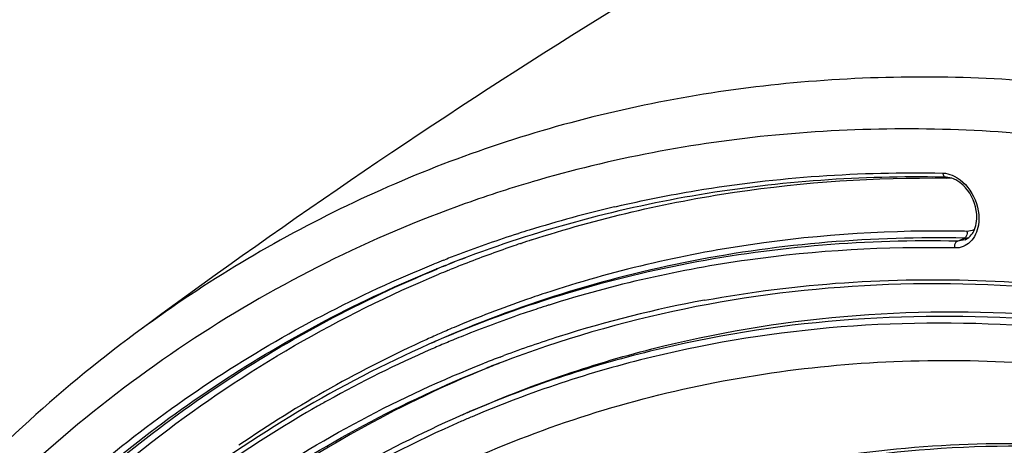
# Model space of a CAD drawing. Units: inches. Extents: x 5 to 297, y -205 to -5.
# Drawn here: x 100 to 108, y -150 to -147 of the extents above; entities that cross this region are included whole.
import ezdxf

# ---------------------------------------------------------------- set-up
doc = ezdxf.new("R2010")
doc.units = ezdxf.units.IN
doc.header["$MEASUREMENT"] = 0
doc.layers.add('Ebene 1', color=7, linetype='Continuous')

# ---------------------------------------------------------------- blocks, each defined once
blk = doc.blocks.new('block 3262')
at = {"layer": 'Ebene 1', "color": 7, "lineweight": 25, "true_color": 0xffffff}
blk.add_lwpolyline([(103.7002, -149.5174), (103.6456, -149.5415)], dxfattribs=at)
blk = doc.blocks.new('block 3263')
at = {"layer": 'Ebene 1', "color": 7, "lineweight": 25, "true_color": 0xffffff}
blk.add_lwpolyline([(103.964, -150.0627), (103.8832, -150.0983)], dxfattribs=at)
blk = doc.blocks.new('block 3264')
at = {"layer": 'Ebene 1', "color": 7, "lineweight": 25, "true_color": 0xffffff}
blk.add_lwpolyline([(107.7412, -148.7421), (107.7961, -148.718)], dxfattribs=at)
blk = doc.blocks.new('block 3358')
at = {"layer": 'Ebene 1', "color": 7, "lineweight": 25, "true_color": 0xffffff}
blk.add_lwpolyline([(107.8022, -148.7302), (107.7412, -148.7421)], dxfattribs=at)
blk = doc.blocks.new('block 7093')
at = {"layer": 'Ebene 1', "color": 7, "lineweight": 25, "true_color": 0xffffff}
blk.add_open_spline([(107.695, -148.2532), (107.6812, -148.253), (107.6674, -148.2528), (107.6536, -148.2526)], degree=3, dxfattribs=at)
blk = doc.blocks.new('block 7097')
at = {"layer": 'Ebene 1', "color": 7, "lineweight": 25, "true_color": 0xffffff}
blk.add_open_spline([(102.7822, -150.0219), (102.3254, -150.2822), (101.8909, -150.58), (101.4832, -150.912)], degree=3, dxfattribs=at)
blk = doc.blocks.new('block 7098')
at = {"layer": 'Ebene 1', "color": 7, "lineweight": 25, "true_color": 0xffffff}
blk.add_open_spline([(102.8617, -149.9771), (102.8351, -149.9919), (102.8086, -150.0068), (102.7822, -150.0219)], degree=3, dxfattribs=at)
blk = doc.blocks.new('block 7099')
at = {"layer": 'Ebene 1', "color": 7, "lineweight": 25, "true_color": 0xffffff}
blk.add_open_spline([(105.7806, -149.1998), (105.3999, -149.2698), (105.0241, -149.3637), (104.6551, -149.4809)], degree=3, dxfattribs=at)
blk = doc.blocks.new('block 7100')
at = {"layer": 'Ebene 1', "color": 7, "lineweight": 25, "true_color": 0xffffff}
blk.add_open_spline([(104.6551, -149.4809), (104.5114, -149.5266), (104.3687, -149.5758), (104.2274, -149.6286)], degree=3, dxfattribs=at)
blk = doc.blocks.new('block 7101')
at = {"layer": 'Ebene 1', "color": 7, "lineweight": 25, "true_color": 0xffffff}
blk.add_open_spline([(104.1971, -149.6399), (104.1561, -149.6554), (104.1153, -149.6711), (104.0745, -149.6871)], degree=3, dxfattribs=at)
blk = doc.blocks.new('block 7102')
at = {"layer": 'Ebene 1', "color": 7, "lineweight": 25, "true_color": 0xffffff}
blk.add_open_spline([(104.2125, -149.6793), (104.1708, -149.6951), (104.1293, -149.7113), (104.0878, -149.7278)], degree=3, dxfattribs=at)
blk = doc.blocks.new('block 7103')
at = {"layer": 'Ebene 1', "color": 7, "lineweight": 25, "true_color": 0xffffff}
blk.add_open_spline([(104.2129, -149.6796), (104.1713, -149.6958), (104.1299, -149.7124), (104.0886, -149.7293)], degree=3, dxfattribs=at)
blk = doc.blocks.new('block 7104')
at = {"layer": 'Ebene 1', "color": 7, "lineweight": 25, "true_color": 0xffffff}
blk.add_open_spline([(104.2947, -149.6484), (104.2672, -149.6585), (104.2398, -149.6688), (104.2125, -149.6792)], degree=3, dxfattribs=at)
blk = doc.blocks.new('block 7105')
at = {"layer": 'Ebene 1', "color": 7, "lineweight": 25, "true_color": 0xffffff}
blk.add_open_spline([(103.964, -150.0632), (103.937, -150.0748), (103.9101, -150.0865), (103.8832, -150.0983)], degree=3, dxfattribs=at)
blk = doc.blocks.new('block 7106')
at = {"layer": 'Ebene 1', "color": 7, "lineweight": 25, "true_color": 0xffffff}
blk.add_open_spline([(103.9797, -150.1029), (103.9525, -150.1144), (103.9254, -150.1261), (103.8984, -150.1379)], degree=3, dxfattribs=at)
blk = doc.blocks.new('block 7107')
at = {"layer": 'Ebene 1', "color": 7, "lineweight": 25, "true_color": 0xffffff}
blk.add_open_spline([(104.4137, -148.2919), (104.227, -148.3476), (104.0421, -148.4088), (103.859, -148.4755)], degree=3, dxfattribs=at)
blk = doc.blocks.new('block 7108')
at = {"layer": 'Ebene 1', "color": 7, "lineweight": 25, "true_color": 0xffffff}
blk.add_open_spline([(105.0847, -148.4761), (104.862, -148.5284), (104.6412, -148.5885), (104.4228, -148.6564)], degree=3, dxfattribs=at)
blk = doc.blocks.new('block 7109')
at = {"layer": 'Ebene 1', "color": 7, "lineweight": 25, "true_color": 0xffffff}
blk.add_open_spline([(104.4228, -148.6564), (104.3956, -148.6648), (104.3684, -148.6734), (104.3413, -148.6821)], degree=3, dxfattribs=at)
blk = doc.blocks.new('block 7110')
at = {"layer": 'Ebene 1', "color": 7, "lineweight": 25, "true_color": 0xffffff}
blk.add_open_spline([(104.3359, -148.6839), (104.1831, -148.7329), (104.0316, -148.7858), (103.8815, -148.8425)], degree=3, dxfattribs=at)
blk = doc.blocks.new('block 7111')
at = {"layer": 'Ebene 1', "color": 7, "lineweight": 25, "true_color": 0xffffff}
blk.add_open_spline([(103.7579, -148.8901), (103.7344, -148.8994), (103.7108, -148.9087), (103.6873, -148.9182)], degree=3, dxfattribs=at)
blk = doc.blocks.new('block 7112')
at = {"layer": 'Ebene 1', "color": 7, "lineweight": 25, "true_color": 0xffffff}
blk.add_open_spline([(103.8815, -148.8425), (103.8441, -148.8566), (103.8068, -148.8709), (103.7696, -148.8855)], degree=3, dxfattribs=at)
blk = doc.blocks.new('block 7113')
at = {"layer": 'Ebene 1', "color": 7, "lineweight": 25, "true_color": 0xffffff}
blk.add_open_spline([(103.7751, -148.9292), (103.7519, -148.9384), (103.7287, -148.9476), (103.7056, -148.957)], degree=3, dxfattribs=at)
blk = doc.blocks.new('block 7114')
at = {"layer": 'Ebene 1', "color": 7, "lineweight": 25, "true_color": 0xffffff}
blk.add_open_spline([(103.7756, -148.93), (103.7525, -148.9394), (103.7294, -148.9488), (103.7064, -148.9583)], degree=3, dxfattribs=at)
blk = doc.blocks.new('block 7115')
at = {"layer": 'Ebene 1', "color": 7, "lineweight": 25, "true_color": 0xffffff}
blk.add_open_spline([(103.8979, -148.8814), (103.8609, -148.8955), (103.824, -148.9098), (103.7872, -148.9243)], degree=3, dxfattribs=at)
blk = doc.blocks.new('block 7116')
at = {"layer": 'Ebene 1', "color": 7, "lineweight": 25, "true_color": 0xffffff}
blk.add_open_spline([(103.8982, -148.8815), (103.8613, -148.8958), (103.8245, -148.9104), (103.7878, -148.9251)], degree=3, dxfattribs=at)
blk = doc.blocks.new('block 7117')
at = {"layer": 'Ebene 1', "color": 7, "lineweight": 25, "true_color": 0xffffff}
blk.add_open_spline([(104.4421, -148.732), (104.4151, -148.7408), (104.3881, -148.7497), (104.3611, -148.7587)], degree=3, dxfattribs=at)
blk = doc.blocks.new('block 7118')
at = {"layer": 'Ebene 1', "color": 7, "lineweight": 25, "true_color": 0xffffff}
blk.add_open_spline([(104.3557, -148.7605), (104.333, -148.7682), (104.3103, -148.7759), (104.2876, -148.7837)], degree=3, dxfattribs=at)
blk = doc.blocks.new('block 7119')
at = {"layer": 'Ebene 1', "color": 7, "lineweight": 25, "true_color": 0xffffff}
blk.add_open_spline([(104.2876, -148.7837), (104.1629, -148.8266), (104.0392, -148.872), (103.9165, -148.92)], degree=3, dxfattribs=at)
blk = doc.blocks.new('block 7120')
at = {"layer": 'Ebene 1', "color": 7, "lineweight": 25, "true_color": 0xffffff}
blk.add_open_spline([(103.7934, -148.9691), (103.7699, -148.9787), (103.7465, -148.9883), (103.7231, -148.9981)], degree=3, dxfattribs=at)
blk = doc.blocks.new('block 7121')
at = {"layer": 'Ebene 1', "color": 7, "lineweight": 25, "true_color": 0xffffff}
blk.add_open_spline([(103.9165, -148.92), (103.8792, -148.9346), (103.842, -148.9494), (103.805, -148.9644)], degree=3, dxfattribs=at)
blk = doc.blocks.new('block 7122')
at = {"layer": 'Ebene 1', "color": 7, "lineweight": 25, "true_color": 0xffffff}
blk.add_open_spline([(103.9533, -148.8605), (103.9348, -148.8674), (103.9163, -148.8744), (103.8979, -148.8814)], degree=3, dxfattribs=at)
blk = doc.blocks.new('block 7123')
at = {"layer": 'Ebene 1', "color": 7, "lineweight": 25, "true_color": 0xffffff}
blk.add_open_spline([(103.629, -149.5031), (103.1204, -149.7331), (102.6334, -150.0079), (102.1736, -150.3243)], degree=3, dxfattribs=at)
blk = doc.blocks.new('block 7124')
at = {"layer": 'Ebene 1', "color": 7, "lineweight": 25, "true_color": 0xffffff}
blk.add_open_spline([(104.5487, -149.1446), (104.5217, -149.1535), (104.4947, -149.1625), (104.4678, -149.1717)], degree=3, dxfattribs=at)
blk = doc.blocks.new('block 7125')
at = {"layer": 'Ebene 1', "color": 7, "lineweight": 25, "true_color": 0xffffff}
blk.add_open_spline([(103.6835, -149.4786), (103.6653, -149.4867), (103.6471, -149.4949), (103.629, -149.5031)], degree=3, dxfattribs=at)
blk = doc.blocks.new('block 7126')
at = {"layer": 'Ebene 1', "color": 7, "lineweight": 25, "true_color": 0xffffff}
blk.add_open_spline([(103.7952, -149.4298), (103.7579, -149.4459), (103.7206, -149.4621), (103.6835, -149.4786)], degree=3, dxfattribs=at)
blk = doc.blocks.new('block 7127')
at = {"layer": 'Ebene 1', "color": 7, "lineweight": 25, "true_color": 0xffffff}
blk.add_open_spline([(104.4367, -149.1824), (104.2478, -149.2473), (104.0611, -149.3184), (103.8768, -149.3953)], degree=3, dxfattribs=at)
blk = doc.blocks.new('block 7128')
at = {"layer": 'Ebene 1', "color": 7, "lineweight": 25, "true_color": 0xffffff}
blk.add_open_spline([(103.8768, -149.3953), (103.8534, -149.4051), (103.83, -149.415), (103.8067, -149.4249)], degree=3, dxfattribs=at)
blk = doc.blocks.new('block 7129')
at = {"layer": 'Ebene 1', "color": 7, "lineweight": 25, "true_color": 0xffffff}
blk.add_open_spline([(103.6637, -149.5798), (103.3902, -149.6993), (103.1225, -149.8319), (102.8617, -149.9771)], degree=3, dxfattribs=at)
blk = doc.blocks.new('block 7130')
at = {"layer": 'Ebene 1', "color": 7, "lineweight": 25, "true_color": 0xffffff}
blk.add_open_spline([(103.7002, -149.5176), (103.682, -149.5255), (103.6638, -149.5335), (103.6456, -149.5415)], degree=3, dxfattribs=at)
blk = doc.blocks.new('block 7131')
at = {"layer": 'Ebene 1', "color": 7, "lineweight": 25, "true_color": 0xffffff}
blk.add_open_spline([(104.571, -149.2387), (104.5439, -149.2473), (104.5168, -149.2561), (104.4898, -149.2649)], degree=3, dxfattribs=at)
blk = doc.blocks.new('block 7132')
at = {"layer": 'Ebene 1', "color": 7, "lineweight": 25, "true_color": 0xffffff}
blk.add_open_spline([(104.4898, -149.2649), (104.4461, -149.2792), (104.4025, -149.2939), (104.359, -149.3088)], degree=3, dxfattribs=at)
blk = doc.blocks.new('block 7133')
at = {"layer": 'Ebene 1', "color": 7, "lineweight": 25, "true_color": 0xffffff}
blk.add_open_spline([(103.7185, -149.5561), (103.7002, -149.5639), (103.682, -149.5718), (103.6637, -149.5798)], degree=3, dxfattribs=at)
blk = doc.blocks.new('block 7134')
at = {"layer": 'Ebene 1', "color": 7, "lineweight": 25, "true_color": 0xffffff}
blk.add_open_spline([(103.8309, -149.5087), (103.7933, -149.5242), (103.7558, -149.54), (103.7185, -149.5561)], degree=3, dxfattribs=at)
blk = doc.blocks.new('block 7135')
at = {"layer": 'Ebene 1', "color": 7, "lineweight": 25, "true_color": 0xffffff}
blk.add_open_spline([(104.359, -149.3088), (104.2089, -149.3605), (104.0601, -149.416), (103.9128, -149.4753)], degree=3, dxfattribs=at)
blk = doc.blocks.new('block 7136')
at = {"layer": 'Ebene 1', "color": 7, "lineweight": 25, "true_color": 0xffffff}
blk.add_open_spline([(103.9128, -149.4753), (103.8893, -149.4847), (103.8658, -149.4943), (103.8424, -149.5039)], degree=3, dxfattribs=at)
blk = doc.blocks.new('block 7137')
at = {"layer": 'Ebene 1', "color": 7, "lineweight": 25, "true_color": 0xffffff}
blk.add_open_spline([(107.7961, -148.718), (107.8051, -148.7182), (107.8142, -148.7176), (107.8231, -148.7161)], degree=3, dxfattribs=at)
blk = doc.blocks.new('block 7473')
at = {"layer": 'Ebene 1', "color": 7, "lineweight": 25, "true_color": 0xffffff}
blk.add_open_spline([(108.3032, -145.104), (105.8842, -146.3766), (103.5661, -147.8322), (101.369, -149.4582)], degree=3, dxfattribs=at)
blk = doc.blocks.new('block 12992')
at = {"layer": 'Ebene 1', "color": 7, "lineweight": 25, "true_color": 0xffffff}
blk.add_open_spline([(122.7006, -166.3458), (122.5563, -165.1425), (122.299, -163.9504), (121.9415, -162.7903), (121.5791, -161.6144), (121.1138, -160.4712), (120.5526, -159.3768), (119.9984, -158.2962), (119.3507, -157.2631), (118.6124, -156.2984), (117.9017, -155.3697), (117.1071, -154.5043), (116.2311, -153.7293), (115.4061, -152.9994), (114.5088, -152.3496), (113.5442, -151.8149), (112.6482, -151.3182), (111.6941, -150.9207), (110.7045, -150.6629), (110.2356, -150.5407), (109.7588, -150.4499), (109.2777, -150.3945), (108.8119, -150.341), (108.342, -150.3207), (107.8734, -150.337), (107.4162, -150.353), (106.9603, -150.4038), (106.511, -150.491), (106.0685, -150.577), (105.6324, -150.6984), (105.21, -150.8541)], degree=3, knots=[0, 0, 0, 0, 1, 1, 1, 2, 2, 2, 3, 3, 3, 4, 4, 4, 5, 5, 5, 6, 6, 6, 7, 7, 7, 8, 8, 8, 9, 9, 9, 10, 10, 10, 10], dxfattribs=at)
blk = doc.blocks.new('block 13027')
at = {"layer": 'Ebene 1', "color": 7, "lineweight": 25, "true_color": 0xffffff}
blk.add_open_spline([(103.6456, -149.5415), (102.949, -149.8485), (102.2878, -150.2435), (101.6829, -150.7094), (101.0608, -151.1885), (100.4981, -151.7426), (100.0012, -152.3495), (99.4806, -152.9853), (99.0322, -153.679), (98.6541, -154.4088), (98.2546, -155.1799), (97.9337, -155.9912), (97.6846, -156.8213)], degree=3, knots=[0, 0, 0, 0, 1, 1, 1, 2, 2, 2, 3, 3, 3, 4, 4, 4, 4], dxfattribs=at)
blk = doc.blocks.new('block 13039')
at = {"layer": 'Ebene 1', "color": 7, "lineweight": 25, "true_color": 0xffffff}
blk.add_lwpolyline([(107.654, -148.246), (107.6289, -148.2455)], dxfattribs=at)
blk = doc.blocks.new('block 13040')
at = {"layer": 'Ebene 1', "color": 7, "lineweight": 25, "true_color": 0xffffff}
blk.add_open_spline([(107.6289, -148.2455), (106.999, -148.2337), (106.3666, -148.2777), (105.744, -148.382), (105.1333, -148.4842), (104.5321, -148.6443), (103.9533, -148.8605)], degree=3, knots=[0, 0, 0, 0, 1, 1, 1, 2, 2, 2, 2], dxfattribs=at)
blk = doc.blocks.new('block 13041')
at = {"layer": 'Ebene 1', "color": 7, "lineweight": 25, "true_color": 0xffffff}
blk.add_open_spline([(107.8022, -148.7302), (107.8076, -148.7279), (107.8128, -148.7251), (107.8178, -148.7219), (107.8338, -148.7118), (107.8476, -148.6977), (107.8581, -148.6819)], degree=3, knots=[0, 0, 0, 0, 1, 1, 1, 2, 2, 2, 2], dxfattribs=at)
blk = doc.blocks.new('block 13042')
at = {"layer": 'Ebene 1', "color": 7, "lineweight": 25, "true_color": 0xffffff}
blk.add_open_spline([(107.8581, -148.6819), (107.8617, -148.6765), (107.865, -148.6709), (107.868, -148.6652), (107.8778, -148.6462), (107.8843, -148.6254), (107.888, -148.6044)], degree=3, knots=[0, 0, 0, 0, 1, 1, 1, 2, 2, 2, 2], dxfattribs=at)
blk = doc.blocks.new('block 13043')
at = {"layer": 'Ebene 1', "color": 7, "lineweight": 25, "true_color": 0xffffff}
blk.add_open_spline([(107.888, -148.6044), (107.8921, -148.5811), (107.893, -148.5573), (107.8913, -148.5335), (107.8857, -148.4575), (107.8533, -148.3812), (107.8028, -148.3251)], degree=3, knots=[0, 0, 0, 0, 1, 1, 1, 2, 2, 2, 2], dxfattribs=at)
blk = doc.blocks.new('block 13044')
at = {"layer": 'Ebene 1', "color": 7, "lineweight": 25, "true_color": 0xffffff}
blk.add_open_spline([(107.8028, -148.3251), (107.7974, -148.319), (107.7917, -148.3132), (107.7858, -148.3076), (107.7693, -148.292), (107.7508, -148.2782), (107.7308, -148.2675)], degree=3, knots=[0, 0, 0, 0, 1, 1, 1, 2, 2, 2, 2], dxfattribs=at)
blk = doc.blocks.new('block 13045')
at = {"layer": 'Ebene 1', "color": 7, "lineweight": 25, "true_color": 0xffffff}
blk.add_open_spline([(107.7308, -148.2675), (107.7244, -148.2641), (107.7179, -148.2611), (107.7112, -148.2584), (107.693, -148.2511), (107.6735, -148.2464), (107.654, -148.246)], degree=3, knots=[0, 0, 0, 0, 1, 1, 1, 2, 2, 2, 2], dxfattribs=at)
blk = doc.blocks.new('block 13052')
at = {"layer": 'Ebene 1', "color": 7, "lineweight": 25, "true_color": 0xffffff}
blk.add_open_spline([(103.8832, -150.0983), (103.2841, -150.3624), (102.7122, -150.6936), (102.1822, -151.0806), (101.6399, -151.4765), (101.1413, -151.9309), (100.692, -152.429), (100.2249, -152.9468), (99.8109, -153.5119), (99.4504, -154.109), (99.0723, -154.7352), (98.7529, -155.3967), (98.489, -156.0776)], degree=3, knots=[0, 0, 0, 0, 1, 1, 1, 2, 2, 2, 3, 3, 3, 4, 4, 4, 4], dxfattribs=at)
blk = doc.blocks.new('block 13060')
at = {"layer": 'Ebene 1', "color": 7, "lineweight": 25, "true_color": 0xffffff}
blk.add_open_spline([(123.4461, -166.5159), (123.2839, -165.2023), (122.9986, -163.9012), (122.6043, -162.6353), (122.2047, -161.3528), (121.6933, -160.1065), (121.0773, -158.9135), (120.4693, -157.7359), (119.7595, -156.6104), (118.9512, -155.5597), (118.1731, -154.5483), (117.3038, -153.6062), (116.3458, -152.7629), (115.4434, -151.9684), (114.4623, -151.2616), (113.4081, -150.6804), (112.4283, -150.1402), (111.3853, -149.7085), (110.3039, -149.4291), (109.7912, -149.2967), (109.2699, -149.1985), (108.7439, -149.139), (108.2345, -149.0814), (107.7206, -149.0601), (107.2082, -149.0788), (106.7081, -149.0971), (106.2094, -149.1534), (105.7181, -149.2495), (105.2339, -149.3442), (104.7569, -149.4775), (104.2947, -149.6484)], degree=3, knots=[0, 0, 0, 0, 1, 1, 1, 2, 2, 2, 3, 3, 3, 4, 4, 4, 5, 5, 5, 6, 6, 6, 7, 7, 7, 8, 8, 8, 9, 9, 9, 10, 10, 10, 10], dxfattribs=at)
blk = doc.blocks.new('block 13070')
at = {"layer": 'Ebene 1', "color": 7, "lineweight": 25, "true_color": 0xffffff}
blk.add_open_spline([(101.369, -149.4582), (100.7613, -149.9081), (100.2016, -150.4262), (99.6993, -150.9935), (99.1763, -151.5841), (98.7155, -152.2279), (98.3159, -152.9072), (97.8962, -153.6208), (97.5441, -154.3737), (97.255, -155.1491), (96.9509, -155.9651), (96.7166, -156.806), (96.5447, -157.6602), (96.1778, -159.483), (96.095, -161.3659), (96.2403, -163.2206), (96.3169, -164.1973), (96.4567, -165.1662), (96.6544, -166.1238), (96.8557, -167.0992), (97.1172, -168.0629), (97.4346, -169.0076), (97.7542, -169.9587), (98.1306, -170.8905), (98.5607, -171.7964), (98.9884, -172.6973), (99.4692, -173.5724), (100.0029, -174.4167), (101.0348, -176.0492), (102.2646, -177.5665), (103.6768, -178.8829), (104.3476, -179.5082), (105.0595, -180.0882), (105.8119, -180.6114), (106.5301, -181.1107), (107.2851, -181.5583), (108.0726, -181.9397), (108.821, -182.3022), (109.5988, -182.6049), (110.3992, -182.8329), (111.161, -183.05), (111.9433, -183.1994), (112.731, -183.2677)], degree=3, knots=[0, 0, 0, 0, 1, 1, 1, 2, 2, 2, 3, 3, 3, 4, 4, 4, 5, 5, 5, 6, 6, 6, 7, 7, 7, 8, 8, 8, 9, 9, 9, 10, 10, 10, 11, 11, 11, 12, 12, 12, 13, 13, 13, 14, 14, 14, 14], dxfattribs=at)
blk = doc.blocks.new('block 13073')
at = {"layer": 'Ebene 1', "color": 7, "lineweight": 25, "true_color": 0xffffff}
blk.add_open_spline([(98.2227, -155.986), (98.5017, -155.2532), (98.8434, -154.5419), (99.2517, -153.8707), (99.64, -153.2326), (100.0885, -152.6309), (100.5968, -152.0839), (101.085, -151.5584), (101.6284, -151.0834), (102.2197, -150.676), (102.7982, -150.2775), (103.4226, -149.9438), (104.0745, -149.6871)], degree=3, knots=[0, 0, 0, 0, 1, 1, 1, 2, 2, 2, 3, 3, 3, 4, 4, 4, 4], dxfattribs=at)
blk = doc.blocks.new('block 13074')
at = {"layer": 'Ebene 1', "color": 7, "lineweight": 25, "true_color": 0xffffff}
blk.add_lwpolyline([(104.1971, -149.6399), (104.2274, -149.6286)], dxfattribs=at)
blk = doc.blocks.new('block 13075')
at = {"layer": 'Ebene 1', "color": 7, "lineweight": 25, "true_color": 0xffffff}
blk.add_open_spline([(105.7806, -149.1998), (106.4975, -149.0675), (107.2321, -149.0193), (107.9623, -149.0488), (108.7228, -149.0796), (109.4784, -149.1947), (110.2158, -149.3803), (110.9921, -149.5756), (111.7481, -149.8491), (112.4749, -150.1845), (113.2418, -150.5384), (113.976, -150.9613), (114.6732, -151.4378), (115.4058, -151.9385), (116.0976, -152.4983), (116.7461, -153.1034), (117.4218, -153.7337), (118.0506, -154.4131), (118.6328, -155.1322), (119.8401, -156.6235), (120.8474, -158.2856), (121.6323, -160.0324)], degree=3, knots=[0, 0, 0, 0, 1, 1, 1, 2, 2, 2, 3, 3, 3, 4, 4, 4, 5, 5, 5, 6, 6, 6, 7, 7, 7, 7], dxfattribs=at)
blk = doc.blocks.new('block 13087')
at = {"layer": 'Ebene 1', "color": 7, "lineweight": 25, "true_color": 0xffffff}
blk.add_open_spline([(123.1687, -166.3035), (122.9948, -164.9982), (122.6978, -163.7067), (122.2915, -162.4517), (121.8804, -161.1823), (121.3574, -159.9503), (120.7298, -158.7736), (120.1116, -157.6146), (119.3919, -156.5091), (118.5737, -155.4808), (117.788, -154.4934), (116.9115, -153.5772), (115.9472, -152.763), (115.0408, -151.9976), (114.0567, -151.3223), (113.0016, -150.7766), (112.022, -150.27), (110.9812, -149.8751), (109.9066, -149.6361), (109.3968, -149.5227), (108.8794, -149.4444), (108.3588, -149.4056), (107.8536, -149.3679), (107.3455, -149.3673), (106.8405, -149.4071), (106.3464, -149.446), (105.8554, -149.5235), (105.3737, -149.6407), (104.8974, -149.7565), (104.4302, -149.9113), (103.9797, -150.1029)], degree=3, knots=[0, 0, 0, 0, 1, 1, 1, 2, 2, 2, 3, 3, 3, 4, 4, 4, 5, 5, 5, 6, 6, 6, 7, 7, 7, 8, 8, 8, 9, 9, 9, 10, 10, 10, 10], dxfattribs=at)
blk = doc.blocks.new('block 13088')
at = {"layer": 'Ebene 1', "color": 7, "lineweight": 25, "true_color": 0xffffff}
blk.add_open_spline([(103.8984, -150.1379), (103.5388, -150.295), (103.1893, -150.4761), (102.853, -150.6791), (102.5135, -150.8839), (102.1876, -151.1109), (101.8775, -151.3573)], degree=3, knots=[0, 0, 0, 0, 1, 1, 1, 2, 2, 2, 2], dxfattribs=at)
blk = doc.blocks.new('block 13097')
at = {"layer": 'Ebene 1', "color": 7, "lineweight": 25, "true_color": 0xffffff}
blk.add_open_spline([(107.7213, -148.7946), (107.1854, -148.7833), (106.6476, -148.8136), (106.116, -148.8884), (105.5941, -148.9618), (105.0781, -149.0781), (104.5765, -149.237)], degree=3, knots=[0, 0, 0, 0, 1, 1, 1, 2, 2, 2, 2], dxfattribs=at)
blk = doc.blocks.new('block 13098')
at = {"layer": 'Ebene 1', "color": 7, "lineweight": 25, "true_color": 0xffffff}
blk.add_lwpolyline([(104.5765, -149.237), (104.571, -149.2387)], dxfattribs=at)
blk = doc.blocks.new('block 13099')
at = {"layer": 'Ebene 1', "color": 7, "lineweight": 25, "true_color": 0xffffff}
blk.add_lwpolyline([(103.8424, -149.5039), (103.8309, -149.5087)], dxfattribs=at)
blk = doc.blocks.new('block 13108')
at = {"layer": 'Ebene 1', "color": 7, "lineweight": 25, "true_color": 0xffffff}
blk.add_open_spline([(107.6278, -148.2141), (107.6352, -148.2143), (107.6425, -148.2149), (107.6499, -148.2159), (107.6731, -148.2192), (107.6959, -148.2267), (107.7169, -148.2371)], degree=3, knots=[0, 0, 0, 0, 1, 1, 1, 2, 2, 2, 2], dxfattribs=at)
blk = doc.blocks.new('block 13109')
at = {"layer": 'Ebene 1', "color": 7, "lineweight": 25, "true_color": 0xffffff}
blk.add_open_spline([(107.7169, -148.2371), (107.7823, -148.2693), (107.8339, -148.3284), (107.8671, -148.3959), (107.9014, -148.4656), (107.916, -148.5442), (107.904, -148.6184)], degree=3, knots=[0, 0, 0, 0, 1, 1, 1, 2, 2, 2, 2], dxfattribs=at)
blk = doc.blocks.new('block 13110')
at = {"layer": 'Ebene 1', "color": 7, "lineweight": 25, "true_color": 0xffffff}
blk.add_open_spline([(107.904, -148.6184), (107.8964, -148.6658), (107.8758, -148.7143), (107.841, -148.7479), (107.8252, -148.7632), (107.8064, -148.7754), (107.7859, -148.7834), (107.7654, -148.7914), (107.7432, -148.7951), (107.7213, -148.7946)], degree=3, knots=[0, 0, 0, 0, 1, 1, 1, 2, 2, 2, 3, 3, 3, 3], dxfattribs=at)
blk = doc.blocks.new('block 13112')
at = {"layer": 'Ebene 1', "color": 7, "lineweight": 25, "true_color": 0xffffff}
blk.add_open_spline([(96.5945, -163.3749), (96.4689, -161.7723), (96.5207, -160.1439), (96.7889, -158.5563), (96.9155, -157.8062), (97.0905, -157.0652), (97.319, -156.3403), (97.5374, -155.6474), (97.8046, -154.9692), (98.1248, -154.3167), (98.4308, -153.6931), (98.785, -153.0928), (99.1894, -152.5279), (99.5776, -151.9857), (100.0119, -151.4761), (100.4904, -151.0116), (100.9541, -150.5616), (101.4593, -150.154), (102.0003, -149.7999), (102.5322, -149.4517), (103.0987, -149.1551), (103.6873, -148.9182)], degree=3, knots=[0, 0, 0, 0, 1, 1, 1, 2, 2, 2, 3, 3, 3, 4, 4, 4, 5, 5, 5, 6, 6, 6, 7, 7, 7, 7], dxfattribs=at)
blk = doc.blocks.new('block 13113')
at = {"layer": 'Ebene 1', "color": 7, "lineweight": 25, "true_color": 0xffffff}
blk.add_lwpolyline([(103.7579, -148.8901), (103.7696, -148.8855)], dxfattribs=at)
blk = doc.blocks.new('block 13114')
at = {"layer": 'Ebene 1', "color": 7, "lineweight": 25, "true_color": 0xffffff}
blk.add_lwpolyline([(104.3359, -148.6839), (104.3413, -148.6821)], dxfattribs=at)
blk = doc.blocks.new('block 13115')
at = {"layer": 'Ebene 1', "color": 7, "lineweight": 25, "true_color": 0xffffff}
blk.add_lwpolyline([(105.0847, -148.4761), (105.099, -148.4728)], dxfattribs=at)
blk = doc.blocks.new('block 13116')
at = {"layer": 'Ebene 1', "color": 7, "lineweight": 25, "true_color": 0xffffff}
blk.add_open_spline([(105.099, -148.4728), (105.3034, -148.4251), (105.5094, -148.384), (105.7166, -148.3495), (106.347, -148.2445), (106.9893, -148.2006), (107.6278, -148.2141)], degree=3, knots=[0, 0, 0, 0, 1, 1, 1, 2, 2, 2, 2], dxfattribs=at)
blk = doc.blocks.new('block 13118')
at = {"layer": 'Ebene 1', "color": 7, "lineweight": 25, "true_color": 0xffffff}
blk.add_open_spline([(121.9264, -162.7349), (121.3451, -160.8677), (120.4985, -159.0671), (119.4198, -157.4305), (118.8928, -156.631), (118.3104, -155.8707), (117.6723, -155.1589), (117.0579, -154.4736), (116.3917, -153.8333), (115.6758, -153.2538), (114.9951, -152.7028), (114.2693, -152.2068), (113.5022, -151.7839), (112.7786, -151.3849), (112.0182, -151.051), (111.23, -150.8022), (110.4867, -150.5676), (109.7189, -150.4088), (108.9412, -150.3443), (108.2001, -150.2828), (107.4501, -150.3071), (106.7183, -150.4265)], degree=3, knots=[0, 0, 0, 0, 1, 1, 1, 2, 2, 2, 3, 3, 3, 4, 4, 4, 5, 5, 5, 6, 6, 6, 7, 7, 7, 7], dxfattribs=at)
blk = doc.blocks.new('block 13201')
at = {"layer": 'Ebene 1', "color": 7, "lineweight": 25, "true_color": 0xffffff}
blk.add_open_spline([(103.9638, -150.0628), (104.419, -149.8622), (104.8919, -149.6993), (105.3746, -149.5765), (105.8625, -149.4523), (106.3604, -149.3689), (106.8617, -149.3254), (107.3741, -149.2808), (107.8901, -149.2779), (108.4031, -149.3132), (108.932, -149.3497), (109.4578, -149.4268), (109.9758, -149.5402), (111.0684, -149.7794), (112.1267, -150.1796), (113.1218, -150.6947), (114.1947, -151.2501), (115.1942, -151.939), (116.1136, -152.7204), (117.0922, -153.5521), (117.9801, -154.4884), (118.7741, -155.4975), (119.6009, -156.5482), (120.3259, -157.6778), (120.9459, -158.8617), (121.5748, -160.0626), (122.0956, -161.3195), (122.5006, -162.614), (122.9002, -163.8915), (123.187, -165.2056), (123.346, -166.5323)], degree=3, knots=[0, 0, 0, 0, 1, 1, 1, 2, 2, 2, 3, 3, 3, 4, 4, 4, 5, 5, 5, 6, 6, 6, 7, 7, 7, 8, 8, 8, 9, 9, 9, 10, 10, 10, 10], dxfattribs=at)
blk = doc.blocks.new('block 13202')
at = {"layer": 'Ebene 1', "color": 7, "lineweight": 25, "true_color": 0xffffff}
blk.add_lwpolyline([(104.2398, -149.669), (104.2129, -149.6796)], dxfattribs=at)
blk = doc.blocks.new('block 13203')
at = {"layer": 'Ebene 1', "color": 7, "lineweight": 25, "true_color": 0xffffff}
blk.add_open_spline([(104.0886, -149.7293), (103.447, -149.9917), (102.8335, -150.3293), (102.2655, -150.7298), (101.6845, -151.1394), (101.1512, -151.6148), (100.6722, -152.1392), (100.1734, -152.6851), (99.7335, -153.2841), (99.3528, -153.9184), (98.9525, -154.5853), (98.6176, -155.2911), (98.3443, -156.0177)], degree=3, knots=[0, 0, 0, 0, 1, 1, 1, 2, 2, 2, 3, 3, 3, 4, 4, 4, 4], dxfattribs=at)
blk = doc.blocks.new('block 13209')
at = {"layer": 'Ebene 1', "color": 7, "lineweight": 25, "true_color": 0xffffff}
blk.add_open_spline([(108.3025, -147.9135), (107.6483, -147.8568), (106.9876, -147.8568), (106.3325, -147.9195), (105.6935, -147.9806), (105.0599, -148.1015), (104.4455, -148.2825)], degree=3, knots=[0, 0, 0, 0, 1, 1, 1, 2, 2, 2, 2], dxfattribs=at)
blk = doc.blocks.new('block 13210')
at = {"layer": 'Ebene 1', "color": 7, "lineweight": 25, "true_color": 0xffffff}
blk.add_lwpolyline([(104.4455, -148.2825), (104.4327, -148.2863)], dxfattribs=at)
blk = doc.blocks.new('block 13211')
at = {"layer": 'Ebene 1', "color": 7, "lineweight": 25, "true_color": 0xffffff}
blk.add_lwpolyline([(104.4327, -148.2863), (104.4137, -148.2919)], dxfattribs=at)
blk = doc.blocks.new('block 13212')
at = {"layer": 'Ebene 1', "color": 7, "lineweight": 25, "true_color": 0xffffff}
blk.add_open_spline([(103.859, -148.4755), (103.1248, -148.7429), (102.4202, -149.1008), (101.768, -149.5351), (101.1018, -149.9787), (100.4903, -150.5021), (99.9427, -151.0847), (99.3719, -151.692), (98.8704, -152.3636), (98.4393, -153.0767), (97.9848, -153.8283), (97.6083, -154.6261), (97.304, -155.4497), (96.9824, -156.3198), (96.7413, -157.2189), (96.5718, -158.1307), (96.3935, -159.0896), (96.2943, -160.0626), (96.2651, -161.0373), (96.2347, -162.053), (96.2802, -163.0705), (96.3935, -164.0801), (96.5101, -165.1196), (96.6986, -166.1508), (96.9529, -167.1655), (97.2111, -168.1963), (97.5372, -169.2101), (97.9261, -170.1985), (98.3158, -171.1884), (98.7685, -172.1528), (99.2833, -173.0859), (100.2846, -174.9007), (101.5205, -176.5972), (102.9719, -178.0757), (103.6626, -178.7792), (104.402, -179.4334), (105.1899, -180.0246), (105.9404, -180.5879), (106.7348, -181.0941), (107.5683, -181.5257), (108.3577, -181.9344), (109.1821, -182.2762), (110.034, -182.5327), (110.8412, -182.7757), (111.6732, -182.9419), (112.5113, -183.0146)], degree=3, knots=[0, 0, 0, 0, 1, 1, 1, 2, 2, 2, 3, 3, 3, 4, 4, 4, 5, 5, 5, 6, 6, 6, 7, 7, 7, 8, 8, 8, 9, 9, 9, 10, 10, 10, 11, 11, 11, 12, 12, 12, 13, 13, 13, 14, 14, 14, 15, 15, 15, 15], dxfattribs=at)
blk = doc.blocks.new('block 13215')
at = {"layer": 'Ebene 1', "color": 7, "lineweight": 25, "true_color": 0xffffff}
blk.add_open_spline([(108.4438, -147.5123), (107.8079, -147.4572), (107.1658, -147.4546), (106.5289, -147.51), (105.9072, -147.564), (105.2904, -147.6731), (104.689, -147.8386), (104.0938, -148.0023), (103.5136, -148.2212), (102.9584, -148.492), (102.4002, -148.7644), (101.8673, -149.0893), (101.369, -149.4582)], degree=3, knots=[0, 0, 0, 0, 1, 1, 1, 2, 2, 2, 3, 3, 3, 4, 4, 4, 4], dxfattribs=at)
blk = doc.blocks.new('block 13249')
at = {"layer": 'Ebene 1', "color": 7, "lineweight": 25, "true_color": 0xffffff}
blk.add_open_spline([(97.2853, -157.0535), (97.5302, -156.1261), (97.8586, -155.2177), (98.2803, -154.3536), (98.6777, -153.5394), (99.1579, -152.7646), (99.7225, -152.058), (99.9942, -151.7181), (100.2853, -151.3939), (100.5954, -151.0888), (100.899, -150.7901), (101.2208, -150.5097), (101.5591, -150.2509), (101.8924, -149.9959), (102.2417, -149.762), (102.6049, -149.5518), (102.9652, -149.3432), (103.3391, -149.158), (103.7231, -148.9981)], degree=3, knots=[0, 0, 0, 0, 1, 1, 1, 2, 2, 2, 3, 3, 3, 4, 4, 4, 5, 5, 5, 6, 6, 6, 6], dxfattribs=at)
blk = doc.blocks.new('block 13250')
at = {"layer": 'Ebene 1', "color": 7, "lineweight": 25, "true_color": 0xffffff}
blk.add_lwpolyline([(103.7934, -148.9691), (103.805, -148.9644)], dxfattribs=at)
blk = doc.blocks.new('block 13251')
at = {"layer": 'Ebene 1', "color": 7, "lineweight": 25, "true_color": 0xffffff}
blk.add_lwpolyline([(104.3557, -148.7605), (104.3611, -148.7587)], dxfattribs=at)
blk = doc.blocks.new('block 13252')
at = {"layer": 'Ebene 1', "color": 7, "lineweight": 25, "true_color": 0xffffff}
blk.add_open_spline([(104.4421, -148.732), (104.9539, -148.5656), (105.4806, -148.4424), (106.0137, -148.3628), (106.5564, -148.2818), (107.1058, -148.246), (107.6536, -148.2526)], degree=3, knots=[0, 0, 0, 0, 1, 1, 1, 2, 2, 2, 2], dxfattribs=at)
blk = doc.blocks.new('block 13253')
at = {"layer": 'Ebene 1', "color": 7, "lineweight": 25, "true_color": 0xffffff}
blk.add_open_spline([(107.8699, -148.6541), (107.8534, -148.662), (107.8344, -148.6659), (107.816, -148.6656)], degree=3, dxfattribs=at)
blk = doc.blocks.new('block 13254')
at = {"layer": 'Ebene 1', "color": 7, "lineweight": 25, "true_color": 0xffffff}
blk.add_lwpolyline([(107.816, -148.6656), (107.7979, -148.6652)], dxfattribs=at)
blk = doc.blocks.new('block 13255')
at = {"layer": 'Ebene 1', "color": 7, "lineweight": 25, "true_color": 0xffffff}
blk.add_open_spline([(107.7979, -148.6652), (107.2435, -148.6544), (106.6871, -148.688), (106.1376, -148.7691), (105.5982, -148.8487), (105.0655, -148.9741), (104.5487, -149.1446)], degree=3, knots=[0, 0, 0, 0, 1, 1, 1, 2, 2, 2, 2], dxfattribs=at)
blk = doc.blocks.new('block 13256')
at = {"layer": 'Ebene 1', "color": 7, "lineweight": 25, "true_color": 0xffffff}
blk.add_lwpolyline([(104.4678, -149.1717), (104.4367, -149.1824)], dxfattribs=at)
blk = doc.blocks.new('block 13257')
at = {"layer": 'Ebene 1', "color": 7, "lineweight": 25, "true_color": 0xffffff}
blk.add_lwpolyline([(103.8067, -149.4249), (103.7952, -149.4298)], dxfattribs=at)
blk = doc.blocks.new('block 13261')
at = {"layer": 'Ebene 1', "color": 7, "lineweight": 25, "true_color": 0xffffff}
blk.add_open_spline([(98.2783, -156.0042), (98.5554, -155.2753), (98.8947, -154.5677), (99.3001, -153.8998), (99.6856, -153.2648), (100.1308, -152.6657), (100.6353, -152.1207), (101.12, -151.5972), (101.6593, -151.1235), (102.2463, -150.7168), (102.8206, -150.319), (103.4404, -149.9852), (104.0878, -149.7278)], degree=3, knots=[0, 0, 0, 0, 1, 1, 1, 2, 2, 2, 3, 3, 3, 4, 4, 4, 4], dxfattribs=at)
blk = doc.blocks.new('block 13262')
at = {"layer": 'Ebene 1', "color": 7, "lineweight": 25, "true_color": 0xffffff}
blk.add_open_spline([(123.2281, -166.2931), (123.0534, -164.9829), (122.7551, -163.6866), (122.3469, -162.427), (121.9339, -161.153), (121.4085, -159.9167), (120.778, -158.7359), (120.157, -157.5729), (119.434, -156.4639), (118.6121, -155.4325), (117.823, -154.4422), (116.9426, -153.5235), (115.9741, -152.7074), (115.0639, -151.9404), (114.0757, -151.2641), (113.0163, -150.7181), (112.0328, -150.2113), (110.9879, -149.8169), (109.9094, -149.5793), (109.3977, -149.4665), (108.8785, -149.3891), (108.356, -149.3514), (107.8492, -149.3147), (107.3393, -149.3155), (106.8328, -149.3567), (106.3372, -149.397), (105.8447, -149.4761), (105.3616, -149.5951), (104.8839, -149.7128), (104.4155, -149.8695), (103.964, -150.0632)], degree=3, knots=[0, 0, 0, 0, 1, 1, 1, 2, 2, 2, 3, 3, 3, 4, 4, 4, 5, 5, 5, 6, 6, 6, 7, 7, 7, 8, 8, 8, 9, 9, 9, 10, 10, 10, 10], dxfattribs=at)
blk = doc.blocks.new('block 13276')
at = {"layer": 'Ebene 1', "color": 7, "lineweight": 25, "true_color": 0xffffff}
blk.add_open_spline([(96.6544, -163.369), (96.5293, -161.7729), (96.5806, -160.1513), (96.8469, -158.57), (96.9728, -157.8228), (97.1466, -157.0846), (97.3736, -156.3625), (97.5907, -155.6721), (97.8563, -154.9963), (98.1745, -154.3459), (98.4786, -153.7243), (98.8308, -153.1259), (99.2328, -152.5625), (99.6186, -152.0218), (100.0504, -151.5134), (100.5262, -151.0498), (100.9873, -150.6006), (101.4896, -150.1936), (102.0277, -149.8395), (102.5566, -149.4914), (103.12, -149.1946), (103.7056, -148.957)], degree=3, knots=[0, 0, 0, 0, 1, 1, 1, 2, 2, 2, 3, 3, 3, 4, 4, 4, 5, 5, 5, 6, 6, 6, 7, 7, 7, 7], dxfattribs=at)
blk = doc.blocks.new('block 13277')
at = {"layer": 'Ebene 1', "color": 7, "lineweight": 25, "true_color": 0xffffff}
blk.add_lwpolyline([(103.7751, -148.9292), (103.7872, -148.9243)], dxfattribs=at)
blk = doc.blocks.new('block 13280')
at = {"layer": 'Ebene 1', "color": 7, "lineweight": 25, "true_color": 0xffffff}
blk.add_open_spline([(96.7107, -163.3466), (96.5861, -161.7566), (96.6365, -160.1413), (96.9002, -158.5659), (97.0248, -157.8212), (97.1971, -157.0855), (97.422, -156.3656), (97.6372, -155.6771), (97.9005, -155.0031), (98.2161, -154.3542), (98.5177, -153.7338), (98.8669, -153.1364), (99.2658, -152.5735), (99.6486, -152.0332), (100.077, -151.5248), (100.5493, -151.0607), (101.0068, -150.611), (101.5055, -150.2029), (102.0398, -149.8472), (102.5649, -149.4976), (103.1244, -149.1986), (103.7064, -148.9583)], degree=3, knots=[0, 0, 0, 0, 1, 1, 1, 2, 2, 2, 3, 3, 3, 4, 4, 4, 5, 5, 5, 6, 6, 6, 7, 7, 7, 7], dxfattribs=at)
blk = doc.blocks.new('block 13281')
at = {"layer": 'Ebene 1', "color": 7, "lineweight": 25, "true_color": 0xffffff}
blk.add_lwpolyline([(103.7756, -148.93), (103.7878, -148.9251)], dxfattribs=at)
blk = doc.blocks.new('block 13282')
at = {"layer": 'Ebene 1', "color": 7, "lineweight": 25, "true_color": 0xffffff}
blk.add_lwpolyline([(103.8982, -148.8815), (103.9275, -148.8702)], dxfattribs=at)
blk = doc.blocks.new('block 13284')
at = {"layer": 'Ebene 1', "color": 7, "lineweight": 25, "true_color": 0xffffff}
blk.add_open_spline([(107.7412, -148.7421), (107.0448, -148.7274), (106.3445, -148.783), (105.6585, -148.9147), (104.9859, -149.0439), (104.3269, -149.2462), (103.7002, -149.5176)], degree=3, knots=[0, 0, 0, 0, 1, 1, 1, 2, 2, 2, 2], dxfattribs=at)
blk = doc.blocks.new('block 13285')
at = {"layer": 'Ebene 1', "color": 7, "lineweight": 25, "true_color": 0xffffff}
blk.add_open_spline([(107.7961, -148.718), (107.0896, -148.7031), (106.3792, -148.7605), (105.6837, -148.8964), (105.0018, -149.0295), (104.3342, -149.238), (103.7002, -149.5174)], degree=3, knots=[0, 0, 0, 0, 1, 1, 1, 2, 2, 2, 2], dxfattribs=at)
blk = doc.blocks.new('block 13313')
at = {"layer": 'Ebene 1', "color": 7, "lineweight": 25, "true_color": 0xffffff}
blk.add_open_spline([(98.329, -157.4174), (98.5434, -156.6798), (98.817, -155.9574), (99.1553, -155.2663), (99.4764, -154.6104), (99.8557, -153.9828), (100.2956, -153.3999), (100.7158, -152.8433), (101.1913, -152.3275), (101.7182, -151.8702), (102.2286, -151.4272), (102.7874, -151.0391), (103.3832, -150.7199), (103.9728, -150.4041), (104.5987, -150.1557), (105.2443, -149.9812), (105.8984, -149.8043), (106.5727, -149.7031), (107.2495, -149.6746), (107.9494, -149.6451), (108.652, -149.6932), (109.3429, -149.8087), (110.067, -149.9298), (110.7782, -150.1249), (111.4659, -150.3798), (111.8238, -150.5124), (112.1753, -150.6613), (112.52, -150.8247), (112.8739, -150.9924), (113.2205, -151.1753), (113.5594, -151.3719), (114.2625, -151.7797), (114.9322, -152.246), (115.5648, -152.7573), (116.2262, -153.2918), (116.847, -153.8755), (117.4263, -154.4974), (118.0262, -155.1414), (118.5817, -155.8264), (119.0919, -156.5436), (119.6142, -157.2777), (120.089, -158.0455), (120.5151, -158.8388), (120.9458, -159.6408), (121.3266, -160.4688), (121.6561, -161.319), (122.3077, -162.9999), (122.7589, -164.7673), (122.9732, -166.5538)], degree=3, knots=[0, 0, 0, 0, 1, 1, 1, 2, 2, 2, 3, 3, 3, 4, 4, 4, 5, 5, 5, 6, 6, 6, 7, 7, 7, 8, 8, 8, 9, 9, 9, 10, 10, 10, 11, 11, 11, 12, 12, 12, 13, 13, 13, 14, 14, 14, 15, 15, 15, 16, 16, 16, 16], dxfattribs=at)
blk = doc.blocks.new('block 13315')
at = {"layer": 'Ebene 1', "color": 7, "lineweight": 25, "true_color": 0xffffff}
blk.add_open_spline([(107.6278, -148.2141), (107.6291, -148.2222), (107.6317, -148.2305), (107.6373, -148.2369), (107.6416, -148.2419), (107.6476, -148.2459), (107.654, -148.246)], degree=3, knots=[0, 0, 0, 0, 1, 1, 1, 2, 2, 2, 2], dxfattribs=at)
blk = doc.blocks.new('block 13318')
at = {"layer": 'Ebene 1', "color": 7, "lineweight": 25, "true_color": 0xffffff}
blk.add_open_spline([(107.7213, -148.7946), (107.7204, -148.7892), (107.7202, -148.7838), (107.7208, -148.7781), (107.7222, -148.7638), (107.7286, -148.7477), (107.7412, -148.7421)], degree=3, knots=[0, 0, 0, 0, 1, 1, 1, 2, 2, 2, 2], dxfattribs=at)
blk = doc.blocks.new('block 13323')
at = {"layer": 'Ebene 1', "color": 7, "lineweight": 25, "true_color": 0xffffff}
blk.add_open_spline([(107.816, -148.6656), (107.8169, -148.671), (107.8171, -148.6764), (107.8165, -148.6821), (107.8151, -148.6963), (107.8087, -148.7125), (107.7961, -148.718)], degree=3, knots=[0, 0, 0, 0, 1, 1, 1, 2, 2, 2, 2], dxfattribs=at)

msp = doc.modelspace()

# ---------------------------------------------------------------- block references
at = {"layer": 'Ebene 1'}
for name in ['block 7473', 'block 13215', 'block 13209', 'block 13040', 'block 13252', 'block 13116', 'block 13108', 'block 13315', 'block 13039', 'block 7093', 'block 13045', 'block 13109', 'block 13044', 'block 7107', 'block 13211', 'block 13210', 'block 13043', 'block 13212', 'block 7108', 'block 13115', 'block 13110', 'block 13042', 'block 13285', 'block 13284', 'block 7110', 'block 13114', 'block 7109', 'block 13255', 'block 3264', 'block 13323', 'block 7137', 'block 13254', 'block 13041', 'block 13253', 'block 7119', 'block 7118', 'block 13251', 'block 7117', 'block 13097', 'block 13318', 'block 3358', 'block 7112', 'block 7115', 'block 7116', 'block 7122', 'block 13282', 'block 13112', 'block 13276', 'block 7111', 'block 7113', 'block 7114', 'block 13113', 'block 13277', 'block 13281', 'block 7121', 'block 13280', 'block 13249', 'block 7120', 'block 13250', 'block 13075', 'block 13060', 'block 7127', 'block 13256', 'block 7124', 'block 7131', 'block 13098', 'block 7099', 'block 7135', 'block 13201', 'block 13262', 'block 7132', 'block 7128', 'block 13087', 'block 13070', 'block 7125', 'block 7126', 'block 13257', 'block 7136', 'block 7100', 'block 13027', 'block 7123', 'block 3262', 'block 7130', 'block 7133', 'block 7134', 'block 13099', 'block 7129', 'block 7101', 'block 13074', 'block 13073', 'block 13313', 'block 7102', 'block 7103', 'block 7104', 'block 13202', 'block 13261', 'block 13203', 'block 7097', 'block 7098', 'block 13052', 'block 3263', 'block 7105', 'block 13088', 'block 7106', 'block 12992', 'block 13118']:
    msp.add_blockref(name, (0, 0), dxfattribs=at)

doc.saveas('drawing.dxf')
